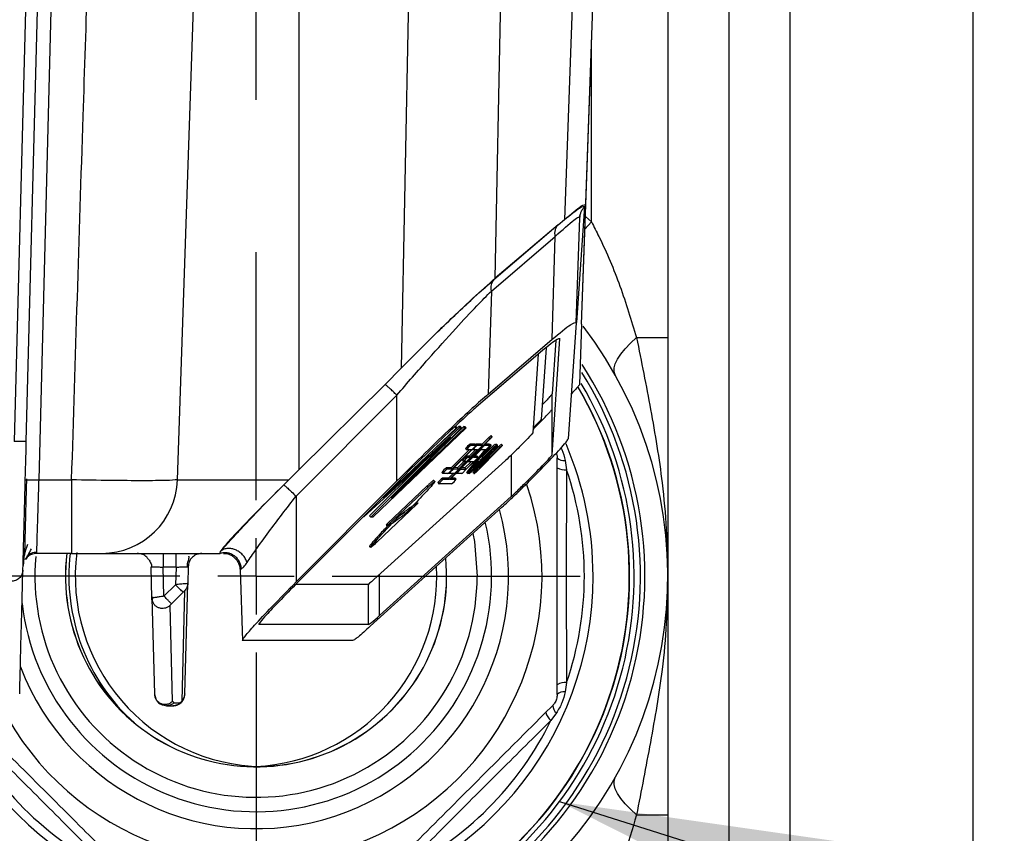
# Model space of a CAD drawing. Units: millimetres. Extents: x 4 to 416, y 4 to 293.
# Drawn here: x 239 to 246, y 202 to 208 of the extents above; entities that cross this region are included whole.
import ezdxf

# ---------------------------------------------------------------- set-up
doc = ezdxf.new("R2010")
doc.units = ezdxf.units.MM
doc.layers.add('FORMAT', color=7, linetype='Continuous')
doc.styles.add('SLDTEXTSTYLE0', font='TXT', dxfattribs={"width": 0.75})
doc.dimstyles.new('SLDDIMSTYLE0', dxfattribs={"dimtxt": 3.5, "dimasz": 3.556, "dimexe": 0, "dimexo": 0.0625, "dimgap": 0.875, "dimtad": 1, "dimdec": 0, "dimlfac": 10, "dimrnd": 1e-09, "dimzin": 12, "dimdsep": 46, "dimtxsty": 'SLDTEXTSTYLE0', "dimsah": 1, "dimcen": 0.09, "dimadec": 0, "dimazin": 3, "dimtfac": 1, "dimtdec": 0, "dimtofl": 0, "dimtmove": 0, "dimatfit": 3, "dimfxl": 0, "dimfrac": 2, "dimtolj": 1, "dimtzin": 12, "dimarcsym": 0})
doc.dimstyles.new('SLDDIMSTYLE3', dxfattribs={"dimtxt": 0.18, "dimasz": 3.556, "dimexe": 0, "dimexo": 0.0625, "dimgap": 0, "dimtad": 0, "dimtih": 1, "dimtoh": 1, "dimdec": 0, "dimrnd": 1e-09, "dimzin": 0, "dimdsep": 46, "dimtxsty": 'Standard', "dimsah": 1, "dimcen": 0.09, "dimadec": 0, "dimazin": 0, "dimtfac": 3.556, "dimtdec": 0, "dimtofl": 0, "dimtmove": 0, "dimatfit": 3, "dimfxl": 0, "dimfrac": 2, "dimtolj": 1, "dimtzin": 0, "dimarcsym": 0})

# ---------------------------------------------------------------- blocks, each defined once
blk = doc.blocks.new('_D_7')
at = {"layer": 'FORMAT'}
for p, q in [((198.03, 217.8649), (198.03, 181.3649)), ((245.43, 217.8649), (245.43, 181.3649)), ((245.43, 182.3649), (198.03, 182.3649))]:
    blk.add_line(p, q, dxfattribs=at)
for points in [[(198.03, 182.3649), (201.586, 181.9839), (201.586, 182.7459)], [(245.43, 182.3649), (241.874, 182.7459), (241.874, 181.9839)]]:
    blk.add_solid(points, dxfattribs=at)
at = {"layer": 'FORMAT', "insert": (217.8508, 186.8767), "char_height": 3.5, "attachment_point": 1, "style": 'SLDTEXTSTYLE0'}
blk.add_mtext('474', dxfattribs=at)
blk = doc.blocks.new('_D_8')
at = {"layer": 'FORMAT'}
for p, q in [((240.73, 206.9899), (240.73, 251.1861)), ((244.23, 244.0649), (244.23, 251.1861)), ((240.73, 250.1861), (236.0273, 250.1861)), ((244.23, 250.1861), (240.73, 250.1861))]:
    blk.add_line(p, q, dxfattribs=at)
for points in [[(244.23, 250.1861), (240.674, 250.5671), (240.674, 249.8051)], [(240.73, 250.1861), (244.286, 249.8051), (244.286, 250.5671)]]:
    blk.add_solid(points, dxfattribs=at)
at = {"layer": 'FORMAT', "insert": (236.0273, 254.6978), "char_height": 3.5, "attachment_point": 1, "style": 'SLDTEXTSTYLE0'}
blk.add_mtext('35', dxfattribs=at)
blk = doc.blocks.new('SW_CENTERMARKSYMBOL_5')
at = {"layer": 'FORMAT', "color": 0}
for p, q in [((0, 0.5), (0, 2.125)), ((0, 0), (0, 0.25)), ((-0.5, 0), (-2.125, 0)), ((0, 0), (-0.25, 0)), ((0, 0), (0, -0.25)), ((0, 0), (0.25, 0)), ((0.5, 0), (2.125, 0)), ((0, -0.5), (0, -2.125))]:
    blk.add_line(p, q, dxfattribs=at)

msp = doc.modelspace()

# ---------------------------------------------------------------- linework, layer by layer
at = {"color": 7, "linetype": 'Continuous', "lineweight": 25}
for p, q in [((243.43, 210.2649), (243.43, 205.4302)), ((243.83, 210.2649), (243.83, 199.4654)), ((244.23, 210.2649), (244.23, 198.3655)), ((239.2526, 208.9114), (239.1436, 204.7487)), ((239.2235, 204.7494), (239.3277, 208.7278)), ((239.3069, 204.4974), (239.4174, 208.7184)), ((240.2151, 204.4975), (240.3568, 208.7184)), ((241.01, 208.7184), (241.01, 204.562)), ((241.7512, 208.7184), (241.6808, 205.229)), ((242.2986, 205.8194), (242.357, 208.7184)), ((242.8427, 208.7184), (242.7533, 206.2051)), ((242.865, 205.519), (242.9766, 208.7154)), ((242.8922, 206.3007), (242.9766, 208.7184)), ((242.93, 206.1887), (242.93, 207.3831)), ((242.8649, 205.519), (242.8922, 206.3007)), ((242.834, 205.5285), (242.8863, 206.2897)), ((242.8515, 206.2201), (242.8561, 206.2357)), ((242.8561, 206.2357), (242.858, 206.2419)), ((242.7107, 206.1697), (242.29, 205.8096)), ((242.7107, 206.1697), (242.2986, 205.8194)), ((242.7114, 206.1695), (242.7533, 206.2051)), ((242.8298, 205.5273), (242.8538, 206.2161)), ((242.8538, 206.2161), (242.8538, 206.2158)), ((242.8859, 206.1421), (242.93, 206.1887)), ((242.8915, 206.2246), (242.93, 206.1887)), ((242.2732, 205.7356), (242.6926, 206.0945)), ((242.6724, 205.419), (242.6926, 206.0945)), ((242.2732, 205.7356), (242.2529, 205.0601)), ((242.8298, 205.5269), (242.7775, 204.7657)), ((241.9202, 205.4684), (241.6808, 205.229)), ((242.8649, 205.519), (242.851, 205.122)), ((242.2529, 205.0601), (242.6724, 205.419)), ((242.6711, 204.6604), (242.7233, 205.422)), ((242.6952, 205.4123), (242.6711, 205.0604)), ((243.2255, 205.4302), (243.43, 205.4302)), ((242.594, 205.3326), (242.1745, 204.9738)), ((242.6325, 205.3634), (242.6002, 204.8921)), ((242.5806, 205.3211), (242.546, 204.8048)), ((241.6808, 205.229), (241.5765, 205.1235)), ((241.5765, 205.1235), (241.01, 204.562)), ((240.9923, 204.3898), (241.6532, 205.0524)), ((241.6539, 204.4901), (241.6532, 205.0524)), ((242.6711, 204.9606), (242.6711, 205.0604)), ((242.6711, 204.6604), (242.6711, 204.9606)), ((242.1078, 204.8389), (241.4951, 204.2533)), ((242.0457, 204.84), (241.5633, 204.379)), ((241.5633, 204.379), (242.0664, 204.8396)), ((242.0782, 204.8394), (241.6166, 204.378)), ((241.6166, 204.378), (242.0989, 204.839)), ((242.0594, 204.8467), (241.9008, 204.7015)), ((242.0919, 204.8461), (241.9327, 204.694)), ((242.0368, 204.8401), (242.0457, 204.84)), ((242.0457, 204.84), (242.0386, 204.847)), ((242.0712, 204.8465), (242.0594, 204.8467)), ((242.0664, 204.8396), (242.0594, 204.8467)), ((242.0664, 204.8396), (242.0782, 204.8394)), ((242.0782, 204.8394), (242.0712, 204.8465)), ((242.1008, 204.846), (242.0919, 204.8461)), ((242.0989, 204.839), (242.0919, 204.8461)), ((242.0989, 204.839), (242.1078, 204.8389)), ((242.1078, 204.8389), (242.1008, 204.846)), ((242.0071, 204.7772), (241.4374, 204.2543)), ((241.4818, 204.2535), (242.0071, 204.7772)), ((241.999, 204.5013), (242.2621, 204.7654)), ((242.2658, 204.7654), (242.0027, 204.5013)), ((242.2551, 204.7725), (242.2109, 204.7281)), ((242.2621, 204.7654), (242.2551, 204.7725)), ((242.2788, 204.7802), (242.2718, 204.7873)), ((242.1603, 204.7096), (242.0049, 204.5536)), ((242.1279, 204.6948), (242.009, 204.5755)), ((242.0161, 204.5685), (242.1419, 204.6947)), ((242.2017, 204.7094), (242.0463, 204.5533)), ((242.1034, 204.702), (242.1104, 204.695)), ((242.1419, 204.6947), (242.1105, 204.6949)), ((242.2297, 204.6943), (242.1123, 204.5473)), ((242.1193, 204.5403), (242.2442, 204.6964)), ((242.1693, 204.6946), (242.1281, 204.6533)), ((242.1663, 204.7315), (242.1331, 204.7317)), ((242.1331, 204.7317), (242.1401, 204.7246)), ((242.1352, 204.6462), (242.1833, 204.6945)), ((242.2914, 204.7089), (242.136, 204.5528)), ((242.1368, 204.6313), (242.2145, 204.7093)), ((242.1401, 204.7246), (242.1733, 204.7245)), ((242.1405, 204.5528), (242.296, 204.7088)), ((242.2795, 204.6886), (242.1442, 204.5528)), ((242.1487, 204.6979), (242.1518, 204.6947)), ((242.1833, 204.6945), (242.1519, 204.6947)), ((242.1524, 204.573), (242.2878, 204.7089)), ((242.2033, 204.6944), (242.1552, 204.6461)), ((242.1607, 204.54), (242.2795, 204.6886)), ((242.1733, 204.7245), (242.1663, 204.7315)), ((242.1734, 204.7244), (242.1664, 204.7315)), ((242.2077, 204.7313), (242.1745, 204.7315)), ((242.1745, 204.7315), (242.1815, 204.7244)), ((242.3328, 204.7086), (242.1774, 204.5526)), ((242.1815, 204.7244), (242.2147, 204.7242)), ((242.3126, 204.7214), (242.1938, 204.5728)), ((242.1938, 204.5728), (242.3291, 204.7086)), ((242.2347, 204.6942), (242.2033, 204.6944)), ((242.2148, 204.7242), (242.2077, 204.7313)), ((242.2147, 204.7242), (242.2077, 204.7313)), ((242.273, 204.7239), (242.2106, 204.6458)), ((242.2145, 204.7093), (242.2122, 204.7116)), ((242.2807, 204.7159), (242.2156, 204.6505)), ((242.2279, 204.7273), (242.2311, 204.7241)), ((242.2311, 204.7241), (242.2643, 204.7239)), ((242.2572, 204.731), (242.2317, 204.7312)), ((242.2442, 204.6964), (242.2412, 204.6994)), ((242.3221, 204.7157), (242.251, 204.6443)), ((242.2643, 204.7239), (242.2572, 204.731)), ((242.2644, 204.7239), (242.2573, 204.731)), ((242.2655, 204.731), (242.2659, 204.7309)), ((242.2655, 204.731), (242.2725, 204.7239)), ((242.273, 204.7239), (242.266, 204.731)), ((242.2725, 204.7239), (242.273, 204.7239)), ((242.2878, 204.7089), (242.2807, 204.7159)), ((242.296, 204.7088), (242.2937, 204.7111)), ((242.3045, 204.7237), (242.2974, 204.7308)), ((242.3056, 204.7307), (242.3126, 204.7237)), ((242.3057, 204.7309), (242.3067, 204.7306)), ((242.3139, 204.7237), (242.3068, 204.7307)), ((242.3126, 204.7237), (242.3139, 204.7237)), ((242.3291, 204.7086), (242.3221, 204.7157)), ((242.3459, 204.7235), (242.3388, 204.7305)), ((242.3664, 204.6244), (241.5034, 203.8437)), ((242.0916, 204.6166), (242.0504, 204.5753)), ((242.0575, 204.5682), (242.1056, 204.6165)), ((242.0837, 204.6237), (242.0907, 204.6166)), ((242.1056, 204.6165), (242.0908, 204.6166)), ((242.1736, 204.6311), (242.0959, 204.5531)), ((242.1411, 204.6163), (242.1, 204.575)), ((242.107, 204.5679), (242.1551, 204.6162)), ((242.1281, 204.6533), (242.1134, 204.6534)), ((242.1134, 204.6534), (242.1204, 204.6463)), ((242.1204, 204.6463), (242.1352, 204.6462)), ((242.1205, 204.6196), (242.1237, 204.6164)), ((242.1551, 204.6162), (242.1238, 204.6164)), ((242.1352, 204.6462), (242.1281, 204.6533)), ((242.1345, 204.6336), (242.1368, 204.6313)), ((242.1868, 204.6161), (242.1524, 204.573)), ((242.2153, 204.6242), (242.1537, 204.5471)), ((242.1552, 204.6461), (242.1866, 204.6459)), ((242.1795, 204.653), (242.1622, 204.6531)), ((242.1866, 204.6459), (242.1795, 204.653)), ((242.1867, 204.6459), (242.1796, 204.653)), ((242.1907, 204.616), (242.1868, 204.6161)), ((242.2106, 204.6458), (242.2203, 204.6457)), ((242.2204, 204.6457), (242.2149, 204.6512)), ((242.2203, 204.6457), (242.2149, 204.6512)), ((242.4026, 204.6585), (242.4026, 204.3875)), ((242.7565, 204.6238), (242.7665, 204.5636)), ((241.01, 204.562), (240.9449, 204.4975)), ((241.8288, 204.6135), (241.4747, 204.2606)), ((242.009, 204.5755), (241.9777, 204.5757)), ((241.9777, 204.5757), (241.9847, 204.5686)), ((241.9847, 204.5686), (242.0161, 204.5685)), ((242.0161, 204.5685), (242.009, 204.5755)), ((242.0229, 204.5716), (242.0261, 204.5684)), ((242.0261, 204.5684), (242.0575, 204.5682)), ((242.0504, 204.5753), (242.0267, 204.5754)), ((242.0575, 204.5682), (242.0504, 204.5753)), ((242.0725, 204.5713), (242.0757, 204.5681)), ((242.0757, 204.5681), (242.107, 204.5679)), ((242.1, 204.575), (242.0763, 204.5751)), ((242.107, 204.5679), (242.1, 204.575)), ((242.1382, 204.5551), (242.1405, 204.5528)), ((242.7665, 204.5636), (242.7644, 203.8653)), ((239.3069, 204.4974), (239.5207, 204.4974)), ((239.5207, 204.4974), (239.5207, 204.0149)), ((240.2151, 204.4975), (240.9449, 204.4975)), ((240.9119, 204.4645), (240.9449, 204.4975)), ((240.993, 203.8276), (241.6539, 204.4901)), ((241.6657, 204.4888), (241.0047, 203.8263)), ((241.9024, 204.4869), (241.8953, 204.494)), ((241.948, 204.546), (241.955, 204.5389)), ((241.992, 204.5084), (241.9524, 204.5086)), ((241.9524, 204.5086), (241.9595, 204.5015)), ((241.9883, 204.5387), (241.9551, 204.5389)), ((241.9595, 204.5015), (241.999, 204.5013)), ((242.022, 204.5385), (241.992, 204.5084)), ((241.999, 204.5013), (241.992, 204.5084)), ((241.9929, 204.5422), (241.9964, 204.5387)), ((242.0297, 204.5385), (241.9965, 204.5387)), ((242.0027, 204.5013), (242.0422, 204.5011)), ((242.0352, 204.5081), (242.0096, 204.5083)), ((242.0422, 204.5011), (242.0352, 204.5081)), ((242.0423, 204.501), (242.0353, 204.5081)), ((242.0428, 204.5416), (242.046, 204.5384)), ((242.0793, 204.5382), (242.0461, 204.5384)), ((242.118, 204.538), (242.111, 204.5451)), ((242.1123, 204.5473), (242.1193, 204.5403)), ((242.1193, 204.538), (242.118, 204.538)), ((242.124, 204.5415), (242.1275, 204.538)), ((242.1594, 204.5378), (242.1524, 204.5448)), ((242.1537, 204.5471), (242.1607, 204.54)), ((242.1607, 204.5378), (242.1594, 204.5378)), ((241.8519, 204.4571), (241.5905, 204.209)), ((241.5975, 204.2019), (241.8589, 204.45)), ((241.8589, 204.45), (241.8519, 204.4571)), ((241.9227, 204.4789), (241.9298, 204.4718)), ((242.0126, 204.4714), (241.9299, 204.4718)), ((240.9923, 204.3898), (240.993, 203.8276)), ((242.4026, 204.3875), (241.5397, 203.607)), ((242.3423, 204.3171), (241.4794, 203.5366)), ((241.7848, 204.3377), (241.5223, 204.0886)), ((241.7593, 204.3273), (241.7598, 204.3277)), ((241.7611, 204.3291), (241.7597, 204.3278)), ((241.4374, 204.2543), (241.4318, 204.2544)), ((241.4818, 204.2535), (241.4747, 204.2606)), ((241.4951, 204.2533), (241.4818, 204.2535)), ((241.7038, 204.2839), (241.663, 204.2539)), ((241.7109, 204.2768), (241.7038, 204.2839)), ((241.5905, 204.209), (241.5975, 204.2019)), ((241.6212, 204.2104), (241.6236, 204.2126)), ((241.6242, 204.2136), (241.6224, 204.2119)), ((240.498, 204.0289), (240.5533, 204.0911)), ((241.4736, 204.0603), (241.4806, 204.0532)), ((239.5207, 204.0149), (239.292, 204.0149)), ((239.5207, 204.0149), (239.7191, 204.0149)), ((239.7191, 204.0149), (240.4951, 204.0149)), ((239.9571, 204.0149), (239.9513, 204.0149)), ((240.4951, 204.0149), (240.498, 204.0289)), ((239.2047, 203.9546), (239.2023, 203.9352)), ((240.0467, 203.7214), (240.0413, 203.9273)), ((240.2052, 203.9249), (240.1214, 203.9249)), ((240.1264, 203.7338), (240.1214, 203.9249)), ((240.2052, 203.9249), (240.2022, 203.8093)), ((240.2853, 203.9273), (240.2824, 203.8168)), ((240.6249, 203.9093), (240.634, 203.9135)), ((240.6249, 203.9093), (240.6412, 203.4418)), ((241.5397, 203.607), (241.5397, 203.8766)), ((242.7644, 203.8653), (242.7667, 203.1669)), ((240.2022, 203.8093), (240.1264, 203.7338)), ((240.2635, 203.093), (240.2824, 203.8168)), ((240.9923, 203.8136), (241.4683, 203.8136)), ((241.4693, 203.8137), (241.4683, 203.8136)), ((241.4683, 203.5489), (241.4683, 203.8136)), ((240.0528, 203.7226), (240.0467, 203.7214)), ((240.0467, 203.7214), (240.0632, 203.0928)), ((240.1757, 203.6843), (240.2515, 203.7598)), ((240.2618, 203.7691), (240.2428, 203.0454)), ((240.1824, 203.0452), (240.166, 203.6737)), ((241.4683, 203.5489), (240.7483, 203.5489)), ((240.6426, 203.4429), (240.6412, 203.444)), ((241.3627, 203.4429), (240.6426, 203.4429)), ((242.7667, 203.1669), (242.7568, 203.1067)), ((240.1431, 203.0149), (240.1833, 203.0149)), ((240.1924, 203.0354), (240.1824, 203.0452)), ((240.1924, 203.0354), (240.2326, 203.0354)), ((240.2399, 203.0383), (240.2326, 203.0354)), ((242.6996, 202.9686), (242.664, 202.919)), ((243.2255, 202.2997), (243.43, 202.2997)), ((243.43, 202.2997), (243.43, 199.4654))]:
    msp.add_line(p, q, dxfattribs=at)
at = {"color": 7, "linetype": 'Continuous', "lineweight": 25, "flags": 128}
for points in [[(243.0849, 205.1856), (243.078, 205.2065), (243.0783, 205.2311), (243.086, 205.259), (243.1008, 205.2897), (243.1226, 205.3227), (243.151, 205.3575), (243.1855, 205.3935), (243.2255, 205.4302)], [(242.1745, 204.7315), (242.1728, 204.7304), (242.1698, 204.728)], [(242.1526, 204.1455), (242.1621, 204.092), (242.18, 203.8652)], [(239.1802, 203.0928), (239.1805, 203.1056), (239.1815, 203.144), (239.1832, 203.2079), (239.1855, 203.2972), (239.1885, 203.4117), (239.1922, 203.5513), (239.1965, 203.7157), (239.2014, 203.9047)], [(243.2255, 202.2997), (243.1855, 202.3363), (243.151, 202.3723), (243.1226, 202.4071), (243.1008, 202.4401), (243.086, 202.4709), (243.0783, 202.4987), (243.078, 202.5233), (243.0849, 202.5442)]]:
    msp.add_lwpolyline(points, dxfattribs=at)
at = {"color": 7, "linetype": 'Continuous', "lineweight": 25}
for centre, radius, start, end in [((240.73, 203.8649), 2.7, 313.43254, 37.38366), ((240.73, 203.8649), 2.55, 296.66673, 33.01184), ((240.73, 203.8649), 2.5207, 297.31066, 32.03022), ((240.73, 203.8649), 2.448, 291.27922, 30.40317), ((240.73, 203.8649), 2.45, 292.53547, 30.44092), ((240.73, 203.8649), 2.4793, 298.30203, 30.66542), ((242.3226, 204.7132), 0.0898, 124.43024, 138.71546), ((242.3236, 204.7125), 0.0811, 123.46294, 139.26559), ((242.2044, 204.833), 0.0913, 312.21721, 324.61768), ((242.2238, 204.611), 0.151, 126.90614, 142.87549), ((242.1035, 204.7021), 0.000115, 175.97228, 221.08525), ((242.2308, 204.6039), 0.151, 126.90614, 142.87549), ((242.1105, 204.695), 0.000101, 173.62523, 276.17688), ((242.2722, 204.6037), 0.151, 126.90614, 142.87549), ((242.1519, 204.6948), 0.000101, 173.62523, 276.17688), ((242.099, 204.7772), 0.0913, 312.21721, 324.61768), ((242.1663, 204.7314), 0.000115, 48.71884, 93.81977), ((242.1733, 204.7244), 0.000101, 353.62523, 96.17688), ((242.1404, 204.777), 0.0913, 312.21721, 324.61768), ((242.2077, 204.7312), 0.000115, 48.71884, 93.81977), ((242.2931, 204.638), 0.1061, 125.73981, 137.80005), ((242.2147, 204.7241), 0.000101, 353.62523, 96.17688), ((242.144, 204.815), 0.151, 306.90614, 322.87549), ((242.3809, 204.5837), 0.1773, 127.72046, 140.4952), ((242.2573, 204.7309), 0.000115, 48.71884, 93.81977), ((242.2775, 204.71), 0.0242, 119.75269, 133.54379), ((242.2643, 204.7238), 0.000101, 353.62523, 96.17688), ((242.3482, 204.6567), 0.0898, 124.43024, 138.71546), ((242.3492, 204.6559), 0.0811, 123.46294, 139.26559), ((242.23, 204.7765), 0.0913, 312.21721, 324.61768), ((242.3745, 204.6376), 0.1061, 125.73981, 137.80005), ((242.3148, 204.7134), 0.0197, 118.16662, 135.15232), ((242.3077, 204.7261), 0.00678, 316.11771, 337.91893), ((242.3139, 204.7236), 0.000101, 353.62523, 96.17688), ((242.3896, 204.6565), 0.0898, 124.43024, 138.71546), ((242.3906, 204.6557), 0.0811, 123.46294, 139.26559), ((242.2714, 204.7763), 0.0913, 312.21721, 324.61768), ((240.73, 203.8649), 2.2103, 0.00977, 23.10905), ((242.204, 204.5326), 0.151, 126.90614, 142.87549), ((242.0837, 204.6238), 0.000115, 175.97228, 221.08525), ((242.2111, 204.5256), 0.151, 126.90614, 142.87549), ((242.0908, 204.6167), 0.000101, 173.62523, 276.17688), ((242.1981, 204.5636), 0.0913, 132.21721, 144.61768), ((242.1238, 204.6165), 0.000101, 173.62523, 276.17688), ((242.1122, 204.6987), 0.0913, 312.21721, 324.61768), ((242.1795, 204.6529), 0.000115, 48.71884, 93.81977), ((242.1866, 204.6458), 0.000101, 353.62523, 96.17688), ((242.1, 204.7368), 0.151, 306.90614, 322.87549), ((242.2203, 204.6456), 0.000101, 353.62523, 96.17688), ((242.7499, 204.6877), 0.0643, 225.49977, 275.92357), ((242.0683, 204.455), 0.151, 126.90614, 142.87549), ((242.0754, 204.4479), 0.151, 126.90614, 142.87549), ((241.9263, 204.6248), 0.1061, 305.73981, 317.80005), ((242.1168, 204.4477), 0.151, 126.90614, 142.87549), ((241.9677, 204.6246), 0.1061, 305.73981, 317.80005), ((242.1663, 204.4474), 0.151, 126.90614, 142.87549), ((242.0173, 204.6243), 0.1061, 305.73981, 317.80005), ((242.0574, 204.6241), 0.1061, 305.73981, 317.80005), ((242.0827, 204.6057), 0.0811, 303.46294, 319.26559), ((242.2019, 204.4852), 0.0913, 132.21721, 144.61768), ((242.0988, 204.6239), 0.1061, 305.73981, 317.80005), ((242.7557, 204.6641), 0.1011, 239.79374, 276.07713), ((240.73, 203.8649), 2.153, 341.08349, 18.93605), ((239.7174, 204.5129), 0.498, 270.20311, 358.22123), ((242.0431, 204.3879), 0.151, 126.90614, 142.87549), ((242.0501, 204.3808), 0.151, 126.90614, 142.87549), ((241.948, 204.5461), 0.000115, 175.97228, 221.08525), ((241.9551, 204.539), 0.000101, 173.62523, 276.17688), ((241.9965, 204.5388), 0.000101, 173.62523, 276.17688), ((241.922, 204.5921), 0.151, 306.90614, 322.87549), ((242.0352, 204.508), 0.000115, 48.71884, 93.81977), ((242.0423, 204.501), 0.000101, 353.62523, 96.17688), ((242.0461, 204.5385), 0.000101, 173.62523, 276.17688), ((242.1172, 204.5426), 0.00678, 136.11771, 157.91893), ((242.111, 204.5452), 0.000102, 173.96585, 278.35204), ((242.1242, 204.5356), 0.00678, 136.11771, 157.91893), ((242.118, 204.5381), 0.000101, 173.62523, 276.17688), ((242.1586, 204.5424), 0.00678, 136.11771, 157.91893), ((242.1524, 204.5449), 0.000102, 173.96585, 278.35204), ((242.1656, 204.5353), 0.00678, 136.11771, 157.91893), ((242.1594, 204.5379), 0.000101, 173.62523, 276.17688), ((240.73, 203.8649), 1.875, 206.95724, 18.62763), ((241.9228, 204.479), 0.000115, 175.97228, 221.08525), ((241.9299, 204.4719), 0.000101, 173.62523, 276.17688), ((240.73, 203.8649), 1.6557, 201.05174, 15.34268), ((248.4376, 197.7094), 9.4195, 135.9085, 136.32996), ((240.73, 203.8649), 1.5447, 186.66215, 13.2449), ((240.73, 203.8649), 1.45, 174.87917, 0.00977), ((240.73, 203.8649), 1.25, 173.06539, 5.47709), ((240.73, 203.8649), 1.2495, 173.06214, 5.46003), ((240.7954, 203.8649), 1.2927, 173.32389, 228.11823), ((240.7933, 203.8644), 1.2488, 172.8083, 268.7252), ((240.6667, 203.8643), 1.2488, 272.91397, 2.99106), ((240.73, 203.8649), 2.2103, 199.81954, 0.00977), ((242.756, 203.0664), 0.1011, 83.9424, 120.2258), ((240.73, 203.8649), 2.55, 198.15107, 243.35281), ((240.73, 203.8649), 2.5207, 198.37693, 242.68903), ((240.1835, 203.0949), 0.08, 270, 358.5), ((242.7502, 203.0428), 0.0643, 84.09597, 134.51977), ((240.73, 203.8649), 2.4793, 199.41408, 241.57928), ((240.73, 203.8649), 2.45, 199.57251, 247.48406), ((240.73, 203.8649), 2.448, 199.5825, 248.74032), ((242.7401, 203.0184), 0.0643, 180.49977, 230.92357), ((242.7276, 202.9976), 0.1011, 194.79374, 231.07713), ((240.73, 203.8649), 2.153, 206.08349, 243.93605), ((240.73, 203.8649), 2.153, 296.08349, 333.93605)]:
    msp.add_arc(centre, radius, start, end, dxfattribs=at)
for points, knots in [([(239.5207, 204.4974), (239.5456, 205.2924), (239.5896, 206.6994), (239.6369, 208.1064), (239.6575, 208.7184)], [0, 0, 0, 0, 0.564979, 1, 1, 1, 1]), ([(242.7533, 206.2051), (242.7956, 206.2406), (242.8741, 206.3065), (242.8865, 206.3025), (242.8922, 206.3007)], [0, 0, 0, 0, 0.538938, 1, 1, 1, 1]), ([(242.7526, 206.2054), (242.7905, 206.2355), (242.8669, 206.2965), (242.8798, 206.292), (242.8863, 206.2897)], [0, 0, 0, 0, 0.495369, 1, 1, 1, 1]), ([(242.6926, 206.0945), (242.7386, 206.136), (242.8061, 206.1971), (242.8482, 206.224), (242.852, 206.2187), (242.8538, 206.2161)], [0, 0, 0, 0, 0.517379, 0.760834, 1, 1, 1, 1]), ([(242.93, 206.1887), (242.9463, 206.1569), (243.0167, 206.0199), (243.123, 205.7675), (243.1912, 205.5432), (243.2255, 205.4302)], [0, 0, 0, 0, 0.130343, 0.561904, 1, 1, 1, 1]), ([(241.9202, 205.4684), (242.0011, 205.546), (242.1434, 205.6828), (242.2518, 205.7782), (242.2986, 205.8194)], [0, 0, 0, 0, 0.567953, 1, 1, 1, 1]), ([(241.9202, 205.4684), (241.9961, 205.5408), (242.1344, 205.6726), (242.2417, 205.767), (242.29, 205.8096)], [0, 0, 0, 0, 0.549077, 1, 1, 1, 1]), ([(241.6532, 205.0524), (241.7221, 205.132), (241.8522, 205.2825), (242.0304, 205.4806), (242.1729, 205.6343), (242.2423, 205.7045), (242.2732, 205.7356)], [0, 0, 0, 0, 0.313417, 0.591861, 0.818827, 1, 1, 1, 1]), ([(242.6724, 205.419), (242.7187, 205.458), (242.8079, 205.5331), (242.8227, 205.5292), (242.8298, 205.5273)], [0, 0, 0, 0, 0.5194575, 1, 1, 1, 1]), ([(242.8298, 205.5273), (242.8298, 205.5272), (242.8298, 205.5271), (242.8298, 205.527), (242.8298, 205.5269)], [0, 0, 0, 0, 0.558663, 1, 1, 1, 1]), ([(242.7234, 205.4219), (242.7178, 205.4232), (242.706, 205.426), (242.6327, 205.3649), (242.594, 205.3326)], [0, 0, 0, 0, 0.472307, 1, 1, 1, 1]), ([(243.2255, 205.4302), (243.257, 205.2729), (243.3205, 204.9559), (243.3904, 204.5371), (243.4234, 204.1734), (243.43, 203.9691), (243.43, 203.8662), (243.43, 203.8649)], [0, 0, 0, 0, 0.303084, 0.611038, 0.803979, 0.997596, 1, 1, 1, 1]), ([(243.43, 205.4302), (243.43, 205.399), (243.43, 205.2496), (243.43, 204.9812), (243.43, 204.6184), (243.43, 204.2476), (243.43, 203.9935), (243.43, 203.8658), (243.43, 203.8649)], [0, 0, 0, 0, 0.05638, 0.270671, 0.490034, 0.743709, 0.998209, 1, 1, 1, 1]), ([(242.851, 205.122), (242.8507, 205.1212), (242.8501, 205.1196), (242.8435, 205.1111), (242.8272, 205.0925), (242.8082, 205.0726), (242.7978, 205.0617)], [0, 0, 0, 0, 0.13722, 0.281812, 0.606446, 1, 1, 1, 1]), ([(242.2529, 205.0601), (242.2193, 205.0306), (242.1492, 204.9691), (242.0052, 204.8342), (241.8374, 204.6728), (241.7159, 204.5518), (241.6539, 204.4901)], [0, 0, 0, 0, 0.209938, 0.43805, 0.713509, 1, 1, 1, 1]), ([(242.671, 205.0605), (242.6707, 205.06), (242.6703, 205.0589), (242.6657, 205.053), (242.648, 205.0326), (242.6244, 205.0077), (242.6068, 204.9891)], [0, 0, 0, 0, 0.082185, 0.171024, 0.382006, 1, 1, 1, 1]), ([(242.1745, 204.9738), (242.1507, 204.9528), (242.0963, 204.9051), (241.981, 204.7974), (241.8331, 204.6553), (241.7236, 204.5464), (241.6657, 204.4888)], [0, 0, 0, 0, 0.17602, 0.401214, 0.683447, 1, 1, 1, 1]), ([(242.5476, 204.8284), (242.5596, 204.8405), (242.5867, 204.868), (242.623, 204.906), (242.6519, 204.9371), (242.668, 204.9554), (242.6702, 204.9592), (242.6711, 204.9606)], [0, 0, 0, 0, 0.232812, 0.525544, 0.756903, 0.911237, 1, 1, 1, 1]), ([(242.6002, 204.8921), (242.5891, 204.8802), (242.5732, 204.8631), (242.5541, 204.8438), (242.5482, 204.8379)], [0, 0, 0, 0, 0.694358, 1, 1, 1, 1]), ([(239.2014, 203.9047), (239.2024, 203.9406), (239.2042, 204.0124), (239.2099, 204.2274), (239.2164, 204.478), (239.221, 204.6541), (239.2235, 204.7494)], [0, 0, 0, 0, 0.246956, 0.494098, 0.72616, 1, 1, 1, 1]), ([(242.3423, 204.3171), (242.3683, 204.3412), (242.416, 204.3852), (242.5102, 204.4771), (242.6129, 204.5803), (242.7029, 204.675), (242.7518, 204.7301), (242.7735, 204.7567), (242.7762, 204.7628), (242.7775, 204.7657)], [0, 0, 0, 0, 0.163053, 0.297964, 0.522536, 0.7346, 0.848256, 0.926817, 1, 1, 1, 1]), ([(242.546, 204.8048), (242.5315, 204.7891), (242.5024, 204.7578), (242.4525, 204.7076), (242.4057, 204.661), (242.3797, 204.6368), (242.3664, 204.6244)], [0, 0, 0, 0, 0.278523, 0.555781, 0.774425, 1, 1, 1, 1]), ([(242.73, 204.7061), (242.7319, 204.7028), (242.7462, 204.6776), (242.7517, 204.6488), (242.7565, 204.6238)], [0, 0, 0, 0, 0.132169, 1, 1, 1, 1]), ([(242.4026, 204.3875), (242.4168, 204.4007), (242.45, 204.4314), (242.5217, 204.5017), (242.5952, 204.5765), (242.6478, 204.6324), (242.6658, 204.653), (242.6703, 204.6589), (242.6707, 204.66), (242.671, 204.6605)], [0, 0, 0, 0, 0.155507, 0.36095, 0.686869, 0.882003, 0.947204, 0.974642, 1, 1, 1, 1]), ([(242.699, 204.6721), (242.7006, 204.6683), (242.7045, 204.6585), (242.7047, 204.6482), (242.7049, 204.6419)], [0, 0, 0, 0, 0.394288, 1, 1, 1, 1]), ([(242.7051, 203.0886), (242.7051, 203.2762), (242.705, 203.6559), (242.7049, 204.1814), (242.7049, 204.5075), (242.7049, 204.6419)], [0, 0, 0, 0, 0.364468, 0.73799, 1, 1, 1, 1]), ([(239.2245, 204.5029), (239.2231, 204.4501), (239.2202, 204.3445), (239.2174, 204.2372), (239.2163, 204.1954), (239.2162, 204.1922)], [0, 0, 0, 0, 0.4807468, 0.9613747, 1, 1, 1, 1]), ([(239.292, 204.0149), (239.2922, 204.0217), (239.2927, 204.0357), (239.2958, 204.1407), (239.2998, 204.2658), (239.3035, 204.3855), (239.3057, 204.4586), (239.3069, 204.4974)], [0, 0, 0, 0, 0.24311, 0.499246, 0.712946, 0.847406, 1, 1, 1, 1]), ([(240.2151, 204.4975), (240.1952, 204.4958), (240.1564, 204.4926), (239.9928, 204.4912), (239.7767, 204.4926), (239.6076, 204.4958), (239.5207, 204.4974)], [0, 0, 0, 0, 0.257147, 0.500023, 0.743243, 1, 1, 1, 1]), ([(241.8589, 204.45), (241.8699, 204.4602), (241.8863, 204.4756), (241.8996, 204.4862), (241.9059, 204.4889), (241.8872, 204.4654), (241.839, 204.4115), (241.7922, 204.362), (241.7611, 204.3291)], [0, 0, 0, 0, 0.124835, 0.187723, 0.250515, 0.436529, 0.624456, 1, 1, 1, 1]), ([(241.8951, 204.4938), (241.8943, 204.4937), (241.8926, 204.4934), (241.8824, 204.4851), (241.8684, 204.4726), (241.8574, 204.4623), (241.8519, 204.4571)], [0, 0, 0, 0, 0.234254, 0.489482, 0.745326, 1, 1, 1, 1]), ([(240.9118, 204.4646), (240.852, 204.405), (240.7481, 204.3015), (240.6306, 204.1808), (240.5674, 204.1128), (240.5345, 204.0759), (240.5102, 204.0468), (240.5021, 204.0349), (240.498, 204.0289)], [0, 0, 0, 0, 0.3551004, 0.6167172, 0.7162357, 0.8102998, 0.9033586, 1, 1, 1, 1]), ([(240.5533, 204.0911), (240.5564, 204.0946), (240.5717, 204.1118), (240.6066, 204.1493), (240.6742, 204.2215), (240.7759, 204.3274), (240.8651, 204.4175), (240.9118, 204.4646)], [0, 0, 0, 0, 0.035818, 0.174357, 0.318352, 0.643684, 1, 1, 1, 1]), ([(240.6715, 203.955), (240.6899, 203.9822), (240.7311, 204.0428), (240.838, 204.1895), (240.9315, 204.3109), (240.9923, 204.3898)], [0, 0, 0, 0, 0.221251, 0.494157, 1, 1, 1, 1]), ([(241.7597, 204.3278), (241.7509, 204.3217), (241.7363, 204.3115), (241.7137, 204.2949), (241.6938, 204.28), (241.6794, 204.269), (241.6723, 204.2635)], [0, 0, 0, 0, 0.339984, 0.559989, 0.779993, 1, 1, 1, 1]), ([(241.7109, 204.2768), (241.7201, 204.2864), (241.7366, 204.3034), (241.7524, 204.32), (241.7593, 204.3273)], [0, 0, 0, 0, 0.560019, 1, 1, 1, 1]), ([(241.7606, 204.3284), (241.7728, 204.3368), (241.7868, 204.3463), (241.7927, 204.3473), (241.7929, 204.3463), (241.7905, 204.3435), (241.7888, 204.3416), (241.7867, 204.3395), (241.7854, 204.3383), (241.7848, 204.3377)], [0, 0, 0, 0, 0.750313, 0.855416, 0.93747, 0.95315, 0.968745, 0.984346, 1, 1, 1, 1]), ([(241.6236, 204.2126), (241.6324, 204.2188), (241.6469, 204.2289), (241.6695, 204.2455), (241.6894, 204.2603), (241.7037, 204.2713), (241.7109, 204.2768)], [0, 0, 0, 0, 0.339986, 0.559991, 0.779996, 1, 1, 1, 1]), ([(239.2162, 204.1922), (239.2152, 204.1537), (239.2131, 204.0731), (239.2119, 204.0273), (239.2113, 204.0034)], [0, 0, 0, 0, 0.47912, 1, 1, 1, 1]), ([(241.614, 204.2173), (241.5934, 204.1956), (241.5523, 204.1522), (241.5079, 204.1035), (241.4836, 204.0753), (241.4755, 204.0646), (241.4725, 204.0601), (241.4738, 204.0606), (241.474, 204.0607)], [0, 0, 0, 0, 0.328332, 0.6575, 0.822252, 0.909962, 0.987332, 1, 1, 1, 1]), ([(241.481, 204.0536), (241.4809, 204.0536), (241.4773, 204.0523), (241.4974, 204.0764), (241.5435, 204.1282), (241.5901, 204.1776), (241.6212, 204.2104)], [0, 0, 0, 0, 0.012701, 0.257704, 0.505276, 1, 1, 1, 1]), ([(241.5905, 204.209), (241.5898, 204.2083), (241.5885, 204.207), (241.5865, 204.205), (241.5852, 204.2035), (241.5831, 204.2007), (241.5837, 204.2003), (241.5849, 204.2006), (241.5854, 204.2007)], [0, 0, 0, 0, 0.065233, 0.130242, 0.195384, 0.260755, 0.697847, 1, 1, 1, 1]), ([(241.6224, 204.2119), (241.6105, 204.2037), (241.5968, 204.1944), (241.5907, 204.1932), (241.5905, 204.1941), (241.5923, 204.1964), (241.5936, 204.1979), (241.5955, 204.1999), (241.5969, 204.2013), (241.5975, 204.2019)], [0, 0, 0, 0, 0.7503, 0.855411, 0.937632, 0.953268, 0.968849, 0.984398, 1, 1, 1, 1]), ([(239.2308, 204.0733), (239.2228, 204.0482), (239.2087, 204.0043), (239.2059, 203.9695), (239.2047, 203.9546)], [0, 0, 0, 0, 0.571805, 1, 1, 1, 1]), ([(239.2177, 203.9758), (239.2228, 203.984), (239.2329, 204), (239.2495, 204.0303), (239.2578, 204.0452)], [0, 0, 0, 0, 0.506816, 1, 1, 1, 1]), ([(240.6715, 203.955), (240.6681, 203.9641), (240.6612, 203.9823), (240.6423, 204.0066), (240.6199, 204.0257), (240.5955, 204.0391), (240.5698, 204.047), (240.5435, 204.0487), (240.5178, 204.0434), (240.5046, 204.0338), (240.498, 204.0289)], [0, 0, 0, 0, 0.1314134, 0.2615825, 0.3856158, 0.4999781, 0.6143521, 0.7383993, 0.8685802, 1, 1, 1, 1]), ([(241.5223, 204.0886), (241.5113, 204.0783), (241.4948, 204.0629), (241.4865, 204.0566), (241.4838, 204.0545)], [0, 0, 0, 0, 0.6656947, 1, 1, 1, 1]), ([(239.292, 204.0149), (239.2805, 204.0135), (239.2576, 204.0108), (239.2315, 203.9949), (239.2224, 203.9801), (239.2193, 203.9752)], [0, 0, 0, 0, 0.4, 0.8, 1, 1, 1, 1]), ([(239.2286, 203.9984), (239.2328, 204.0021), (239.2413, 204.0096), (239.2569, 204.0177), (239.2745, 204.0233), (239.2869, 204.0239), (239.2932, 204.0242)], [0, 0, 0, 0, 0.232797, 0.479788, 0.737162, 1, 1, 1, 1]), ([(240.025, 203.9737), (240.0217, 203.9791), (240.0123, 203.9945), (239.9858, 204.0108), (239.9628, 204.0135), (239.9513, 204.0149)], [0, 0, 0, 0, 0.216621, 0.60831, 1, 1, 1, 1]), ([(240.0262, 203.9749), (240.0307, 203.9676), (240.0397, 203.953), (240.0449, 203.9351), (240.0475, 203.9262)], [0, 0, 0, 0, 0.498797, 1, 1, 1, 1]), ([(240.2792, 203.9262), (240.2797, 203.9337), (240.2807, 203.9482), (240.2862, 203.9675), (240.2908, 203.9826), (240.292, 203.9915), (240.2893, 203.9947), (240.2884, 203.9957)], [0, 0, 0, 0, 0.244752, 0.469342, 0.681915, 0.901326, 1, 1, 1, 1]), ([(240.634, 203.9135), (240.6332, 203.921), (240.6314, 203.9366), (240.6224, 203.9595), (240.6082, 203.9811), (240.5887, 203.9991), (240.5658, 204.012), (240.5413, 204.0188), (240.5172, 204.02), (240.5023, 204.0166), (240.4951, 204.0149)], [0, 0, 0, 0, 0.113653, 0.236502, 0.366351, 0.500004, 0.633656, 0.763503, 0.88635, 1, 1, 1, 1]), ([(240.5168, 204.0152), (240.5251, 204.0148), (240.5377, 204.0141), (240.5618, 204.0057), (240.5811, 203.9944), (240.5992, 203.9778), (240.6135, 203.9566), (240.6228, 203.9328), (240.6242, 203.9163), (240.625, 203.9082)], [0, 0, 0, 0, 0.2227124, 0.3352743, 0.4573557, 0.590431, 0.7298952, 0.8687019, 1, 1, 1, 1]), ([(240.0413, 203.9273), (240.0428, 203.9272), (240.0458, 203.9271), (240.0673, 203.9265), (240.0937, 203.9257), (240.1122, 203.9252), (240.1214, 203.9249)], [0, 0, 0, 0, 0.2793412, 0.5588477, 0.7793676, 1, 1, 1, 1]), ([(240.2052, 203.9249), (240.217, 203.9253), (240.2405, 203.926), (240.2668, 203.9267), (240.2825, 203.9272), (240.2844, 203.9272), (240.2853, 203.9273)], [0, 0, 0, 0, 0.279602, 0.559195, 0.779598, 1, 1, 1, 1]), ([(240.634, 203.9135), (240.639, 203.9169), (240.649, 203.9239), (240.664, 203.9446), (240.6715, 203.955)], [0, 0, 0, 0, 0.5010754, 1, 1, 1, 1]), ([(241.5034, 203.8437), (241.4956, 203.8367), (241.483, 203.8253), (241.473, 203.8169), (241.4693, 203.8137)], [0, 0, 0, 0, 0.61973, 1, 1, 1, 1]), ([(243.43, 203.8649), (243.43, 203.8637), (243.43, 203.7607), (243.4233, 203.5565), (243.391, 203.1936), (243.3172, 202.7756), (243.2561, 202.4581), (243.2255, 202.2997)], [0, 0, 0, 0, 0.002404, 0.195997, 0.388915, 0.694984, 1, 1, 1, 1]), ([(243.43, 203.8649), (243.43, 203.864), (243.43, 203.7365), (243.43, 203.4825), (243.43, 203.1127), (243.43, 202.75), (243.43, 202.4814), (243.43, 202.3308), (243.43, 202.2997)], [0, 0, 0, 0, 0.001791, 0.255982, 0.509959, 0.72711, 0.943621, 1, 1, 1, 1]), ([(240.2824, 203.8168), (240.2816, 203.8168), (240.2797, 203.8168), (240.2667, 203.8156), (240.2515, 203.8142), (240.237, 203.8129), (240.2203, 203.8112), (240.2083, 203.8099), (240.2022, 203.8093)], [0, 0, 0, 0, 0.213744, 0.450941, 0.579083, 0.713286, 0.853583, 1, 1, 1, 1]), ([(240.6412, 203.444), (240.6421, 203.4467), (240.6439, 203.4522), (240.6653, 203.4812), (240.7235, 203.5479), (240.8389, 203.6716), (240.9385, 203.7725), (240.993, 203.8276)], [0, 0, 0, 0, 0.087417, 0.180297, 0.388652, 0.665922, 1, 1, 1, 1]), ([(241.0047, 203.8263), (240.9617, 203.7827), (240.8872, 203.7071), (240.802, 203.6163), (240.7607, 203.5693), (240.7472, 203.5511), (240.7479, 203.5496), (240.7483, 203.5489)], [0, 0, 0, 0, 0.375235, 0.65062, 0.847606, 0.925703, 1, 1, 1, 1]), ([(240.0507, 203.7003), (240.0505, 203.7007), (240.0473, 203.7071), (240.047, 203.7144), (240.0467, 203.7214)], [0, 0, 0, 0, 0.057615, 1, 1, 1, 1]), ([(240.0519, 203.729), (240.0508, 203.7237), (240.0484, 203.7124), (240.0498, 203.7045), (240.0506, 203.7002)], [0, 0, 0, 0, 0.469185, 1, 1, 1, 1]), ([(240.1264, 203.7338), (240.1207, 203.7329), (240.1097, 203.7313), (240.0902, 203.7284), (240.0732, 203.7258), (240.0599, 203.7238), (240.0551, 203.723), (240.0528, 203.7226)], [0, 0, 0, 0, 0.183198, 0.353387, 0.6535676, 0.8284582, 1, 1, 1, 1]), ([(240.2515, 203.7598), (240.2528, 203.761), (240.2553, 203.7635), (240.2582, 203.7662), (240.26, 203.7678), (240.261, 203.7687), (240.2617, 203.7692), (240.2617, 203.7691), (240.2618, 203.7691)], [0, 0, 0, 0, 0.284124, 0.553725, 0.681417, 0.793736, 0.897194, 1, 1, 1, 1]), ([(240.166, 203.6737), (240.1608, 203.6693), (240.1503, 203.6606), (240.1307, 203.6539), (240.1103, 203.6527), (240.0902, 203.6575), (240.0725, 203.6679), (240.0584, 203.6824), (240.0532, 203.6945), (240.0507, 203.7003)], [0, 0, 0, 0, 0.144116, 0.288232, 0.432348, 0.576463, 0.720579, 0.864695, 1, 1, 1, 1]), ([(240.166, 203.6737), (240.166, 203.6738), (240.1661, 203.674), (240.1667, 203.6747), (240.1676, 203.6758), (240.1693, 203.6777), (240.172, 203.6805), (240.1745, 203.683), (240.1757, 203.6843)], [0, 0, 0, 0, 0.108421, 0.216282, 0.330158, 0.455682, 0.721056, 1, 1, 1, 1]), ([(241.4683, 203.5489), (241.4701, 203.5496), (241.4737, 203.5509), (241.4942, 203.5664), (241.5207, 203.59), (241.5397, 203.607)], [0, 0, 0, 0, 0.213385, 0.435687, 1, 1, 1, 1]), ([(241.4794, 203.5366), (241.45, 203.51), (241.4072, 203.4713), (241.3729, 203.4463), (241.3661, 203.444), (241.3627, 203.4429)], [0, 0, 0, 0, 0.522053, 0.760833, 1, 1, 1, 1]), ([(240.0632, 203.0928), (240.0691, 203.0706), (240.0805, 203.0285), (240.123, 203.0193), (240.1431, 203.0149)], [0, 0, 0, 0, 0.52614, 1, 1, 1, 1]), ([(240.2399, 203.0383), (240.2464, 203.0462), (240.2596, 203.062), (240.2622, 203.0826), (240.2635, 203.0928)], [0, 0, 0, 0, 0.500002, 1, 1, 1, 1]), ([(240.2635, 203.0928), (240.2635, 203.0926), (240.2635, 203.0922), (240.2635, 203.0928), (240.2635, 203.093)], [0, 0, 0, 0, 0.560648, 1, 1, 1, 1]), ([(242.7051, 203.0886), (242.7043, 203.0787), (242.7026, 203.059), (242.6907, 203.0345), (242.68, 203.0225), (242.6758, 203.0179)], [0, 0, 0, 0, 0.379638, 0.75968, 1, 1, 1, 1]), ([(238.7844, 203.0172), (238.9171, 202.8846), (239.1857, 202.6161), (239.5573, 202.2446), (239.7879, 202.0141), (239.883, 201.9191)], [0, 0, 0, 0, 0.364468, 0.73799, 1, 1, 1, 1]), ([(240.2399, 203.0383), (240.236, 203.0349), (240.2282, 203.0279), (240.2143, 203.0206), (240.1992, 203.0158), (240.1888, 203.0152), (240.1835, 203.0149)], [0, 0, 0, 0, 0.25018, 0.500215, 0.750137, 1, 1, 1, 1]), ([(240.2428, 203.0454), (240.2424, 203.044), (240.2418, 203.042), (240.2403, 203.0392), (240.2399, 203.0383)], [0, 0, 0, 0, 0.6777328, 1, 1, 1, 1]), ([(241.5777, 201.9193), (241.7103, 202.052), (241.9788, 202.3206), (242.3503, 202.6922), (242.5808, 202.9228), (242.6758, 203.0179)], [0, 0, 0, 0, 0.364468, 0.73799, 1, 1, 1, 1]), ([(239.784, 201.9309), (239.6751, 202.0409), (239.4575, 202.2606), (239.1261, 202.5919), (238.9063, 202.8094), (238.7963, 202.9183)], [0, 0, 0, 0, 0.333682, 0.666334, 1, 1, 1, 1]), ([(242.664, 202.919), (242.554, 202.81), (242.3343, 202.5925), (242.003, 202.261), (241.7855, 202.0412), (241.6766, 201.9312)], [0, 0, 0, 0, 0.333682, 0.666334, 1, 1, 1, 1]), ([(243.2255, 202.2997), (243.1976, 202.2067), (243.145, 202.0315), (243.047, 201.7772), (242.9691, 201.6201), (242.93, 201.5411)], [0, 0, 0, 0, 0.360352, 0.678608, 1, 1, 1, 1])]:
    msp.add_open_spline(points, degree=3, knots=knots, dxfattribs=at)
for points in [[(242.8538, 206.2158), (242.8544, 206.2226), (242.8556, 206.2364), (242.8624, 206.256), (242.8723, 206.2744), (242.8816, 206.2846), (242.8863, 206.2897)], [(242.6926, 206.0945), (242.6916, 206.1017), (242.6895, 206.1162), (242.6923, 206.1366), (242.6989, 206.1552), (242.7067, 206.1648), (242.7107, 206.1697)], [(242.2732, 205.7356), (242.2721, 205.7427), (242.2701, 205.7569), (242.2726, 205.7769), (242.2788, 205.7951), (242.2863, 205.8047), (242.29, 205.8096)], [(241.6532, 205.0524), (241.645, 205.0605), (241.6286, 205.0767), (241.606, 205.098), (241.5873, 205.115), (241.5801, 205.1207), (241.5765, 205.1235)], [(239.2235, 204.7494), (239.2223, 204.7491), (239.2199, 204.7484), (239.2014, 204.748), (239.175, 204.748), (239.154, 204.7485), (239.1436, 204.7487)], [(239.2169, 204.4967), (239.2183, 204.4971), (239.221, 204.4978), (239.2418, 204.4983), (239.2715, 204.4982), (239.2951, 204.4977), (239.3069, 204.4975)], [(240.9109, 204.4637), (240.913, 204.4626), (240.9173, 204.4603), (240.9366, 204.4433), (240.9626, 204.4191), (240.9824, 204.3996), (240.9923, 204.3898)], [(240.1214, 204.0149), (240.1214, 204.0136), (240.1214, 204.0109), (240.1214, 203.99), (240.1214, 203.9603), (240.1214, 203.9367), (240.1214, 203.9249)], [(240.2052, 203.9249), (240.2052, 203.9367), (240.2052, 203.9603), (240.2052, 203.99), (240.2052, 204.0109), (240.2052, 204.0136), (240.2052, 204.0149)], [(240.3753, 204.0149), (240.3637, 204.0136), (240.3405, 204.011), (240.3111, 203.9908), (240.2902, 203.9619), (240.2869, 203.9388), (240.2853, 203.9273)], [(239.2014, 203.9047), (239.2, 203.8949), (239.1972, 203.8755), (239.1786, 203.8511), (239.1524, 203.8342), (239.1318, 203.832), (239.1215, 203.831)], [(240.2515, 203.7598), (240.2505, 203.7609), (240.2483, 203.763), (240.2368, 203.7746), (240.2209, 203.7906), (240.2084, 203.803), (240.2022, 203.8093)], [(240.2824, 203.8168), (240.2821, 203.8124), (240.2814, 203.8035), (240.2771, 203.7908), (240.2707, 203.779), (240.2648, 203.7724), (240.2618, 203.7691)], [(240.1757, 203.6843), (240.1747, 203.6853), (240.1725, 203.6875), (240.161, 203.6991), (240.1451, 203.715), (240.1326, 203.7275), (240.1264, 203.7338)], [(240.0632, 203.0928), (240.0639, 203.0861), (240.0654, 203.0726), (240.0749, 203.0543), (240.0889, 203.0393), (240.1067, 203.029), (240.1267, 203.0242), (240.1472, 203.0254), (240.1668, 203.0321), (240.1772, 203.0408), (240.1824, 203.0452)], [(240.2428, 203.0454), (240.2458, 203.0487), (240.2518, 203.0552), (240.2581, 203.0671), (240.2624, 203.0797), (240.2631, 203.0886), (240.2635, 203.093)], [(242.7568, 203.1067), (242.7511, 203.0821), (242.7396, 203.0329), (242.7129, 202.99), (242.6996, 202.9686)], [(240.1924, 203.0354), (240.189, 203.0324), (240.1822, 203.0262), (240.17, 203.0199), (240.1568, 203.0157), (240.1477, 203.0152), (240.1431, 203.0149)], [(240.1833, 203.0149), (240.1879, 203.0152), (240.197, 203.0157), (240.2102, 203.0199), (240.2224, 203.0262), (240.2292, 203.0324), (240.2326, 203.0354)]]:
    msp.add_open_spline(points, degree=3, dxfattribs=at)

# ---------------------------------------------------------------- block references
at = {"layer": 'FORMAT'}
msp.add_blockref('SW_CENTERMARKSYMBOL_5', (240.73, 203.8649), dxfattribs=at)

# ---------------------------------------------------------------- dimensions: what is measured, and where the dimension line sits
for base, p1, p2, picture, middle in [((240.73, 250.1861), (244.23, 243.0649), (240.73, 205.9899), '_D_8', (238.6134, 250.1861)), ((198.03, 182.3649), (245.43, 218.8649), (198.03, 218.8649), '_D_7', (221.73, 182.3649))]:
    dim = msp.add_linear_dim(base=base, p1=p1, p2=p2, dimstyle='SLDDIMSTYLE0', dxfattribs=at)
    dim.commit()
    dim.dimension.update_dxf_attribs({"geometry": picture, "text_midpoint": middle, "dimtype": 160})

# ---------------------------------------------------------------- leaders
msp.add_leader([(242.7202, 202.3864), (255.5215, 198.3575)], dimstyle='SLDDIMSTYLE3', dxfattribs=at)

doc.saveas('drawing.dxf')
